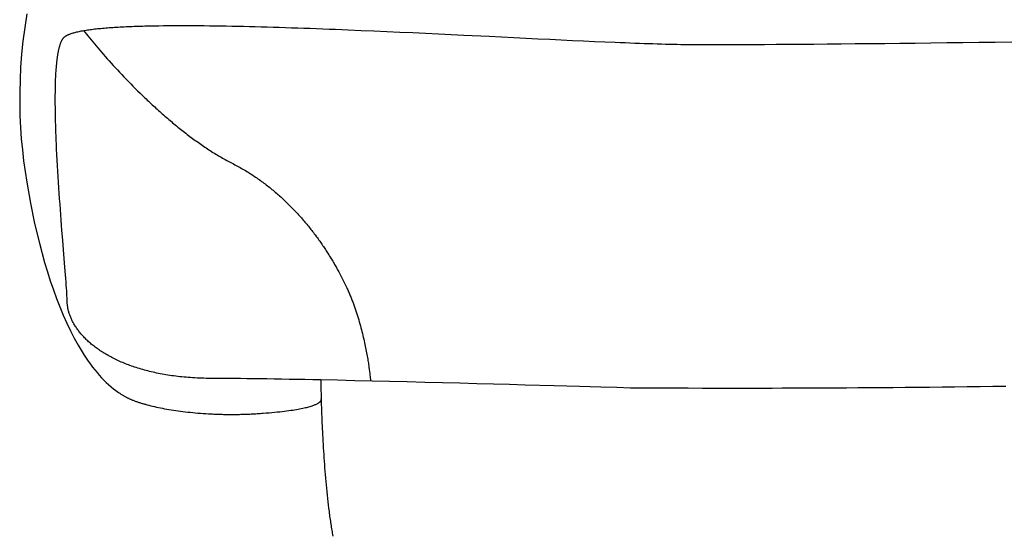
# Model space of a CAD drawing. Extents: x 20 to 4237, y 20 to 3003.
# Drawn here: x 623 to 1054, y 593 to 819 of the extents above; entities that cross this region are included whole.
import ezdxf

# ---------------------------------------------------------------- set-up
doc = ezdxf.new("R2010")
doc.units = 0
doc.layers.get('0').update_dxf_attribs({"color": 3, "linetype": 'CONTINUOUS'})
doc.layers.add('CSLAYER4', color=3, linetype='CONTINUOUS')

# ---------------------------------------------------------------- blocks, each defined once
blk = doc.blocks.new('BLKF015')
at = {"layer": 'CSLAYER4', "color": 3, "linetype": 'CONTINUOUS'}
for p, q in [((626.179368, 821.380455), (625.254653, 815.317515)), ((625.254653, 815.317515), (624.503231, 809.404805)), ((649.000863, 813.622306), (649.489725, 813.724435)), ((649.489725, 813.724435), (649.993231, 813.824248)), ((649.993231, 813.824248), (650.511263, 813.921761)), ((650.511263, 813.921761), (651.043704, 814.016989)), ((650.941352, 814.071971), (651.571615, 813.278008)), ((651.043704, 814.016989), (651.590438, 814.109948)), ((651.590438, 814.109948), (652.151347, 814.200655)), ((652.151347, 814.200655), (652.726314, 814.289126)), ((652.726314, 814.289126), (653.315223, 814.375375)), ((653.315223, 814.375375), (653.917956, 814.45942)), ((653.917956, 814.45942), (654.534397, 814.541275)), ((654.534397, 814.541275), (655.164428, 814.620958)), ((655.164428, 814.620958), (655.807933, 814.698483)), ((655.807933, 814.698483), (656.464794, 814.773868)), ((656.464794, 814.773868), (657.134895, 814.847126)), ((657.134895, 814.847126), (657.818119, 814.918276)), ((657.818119, 814.918276), (658.514348, 814.987332)), ((658.514348, 814.987332), (659.223466, 815.054311)), ((659.223466, 815.054311), (659.945356, 815.119228)), ((659.945356, 815.119228), (660.679901, 815.182099)), ((660.679901, 815.182099), (661.426983, 815.242941)), ((661.426983, 815.242941), (662.186486, 815.301768)), ((662.186486, 815.301768), (662.958294, 815.358598)), ((662.958294, 815.358598), (663.742288, 815.413446)), ((663.742288, 815.413446), (664.538352, 815.466327)), ((664.538352, 815.466327), (665.346369, 815.517259)), ((665.346369, 815.517259), (666.166223, 815.566256)), ((666.166223, 815.566256), (666.997795, 815.613335)), ((666.997795, 815.613335), (667.84097, 815.658511)), ((667.84097, 815.658511), (668.695629, 815.701801)), ((668.695629, 815.701801), (669.561657, 815.74322)), ((669.561657, 815.74322), (670.438937, 815.782785)), ((670.438937, 815.782785), (671.32735, 815.82051)), ((671.32735, 815.82051), (672.226781, 815.856413)), ((672.226781, 815.856413), (673.137112, 815.890509)), ((673.137112, 815.890509), (674.058226, 815.922814)), ((674.058226, 815.922814), (674.990007, 815.953344)), ((674.990007, 815.953344), (675.932338, 815.982115)), ((675.932338, 815.982115), (676.8851, 816.009143)), ((676.8851, 816.009143), (677.848179, 816.034443)), ((677.848179, 816.034443), (679.804814, 816.079925)), ((679.804814, 816.079925), (681.801309, 816.118689)), ((681.801309, 816.118689), (683.836725, 816.150862)), ((683.836725, 816.150862), (685.91013, 816.176571)), ((685.91013, 816.176571), (688.020585, 816.195945)), ((688.020585, 816.195945), (690.167156, 816.209109)), ((690.167156, 816.209109), (692.348908, 816.216191)), ((692.348908, 816.216191), (694.564903, 816.21732)), ((694.564903, 816.21732), (696.814207, 816.212622)), ((696.814207, 816.212622), (699.095884, 816.202224)), ((699.095884, 816.202224), (701.408998, 816.186254)), ((701.408998, 816.186254), (703.752614, 816.164839)), ((703.752614, 816.164839), (706.125795, 816.138107)), ((706.125795, 816.138107), (708.527607, 816.106184)), ((708.527607, 816.106184), (710.957112, 816.069199)), ((710.957112, 816.069199), (713.413377, 816.027279)), ((713.413377, 816.027279), (715.895464, 815.98055)), ((715.895464, 815.98055), (718.402438, 815.929141)), ((718.402438, 815.929141), (720.933364, 815.873178)), ((720.933364, 815.873178), (723.487306, 815.812789)), ((723.487306, 815.812789), (726.063328, 815.748102)), ((726.063328, 815.748102), (728.660494, 815.679243)), ((728.660494, 815.679243), (731.277869, 815.60634)), ((731.277869, 815.60634), (733.914516, 815.529521)), ((733.914516, 815.529521), (736.569501, 815.448913)), ((736.569501, 815.448913), (739.241887, 815.364642)), ((739.241887, 815.364642), (741.930739, 815.276837)), ((741.930739, 815.276837), (744.635122, 815.185624)), ((744.635122, 815.185624), (747.354098, 815.091132)), ((747.354098, 815.091132), (750.086734, 814.993487)), ((750.086734, 814.993487), (752.832092, 814.892817)), ((752.832092, 814.892817), (755.589237, 814.78925)), ((755.589237, 814.78925), (758.357234, 814.682911)), ((758.357234, 814.682911), (761.135147, 814.57393)), ((761.135147, 814.57393), (763.92204, 814.462433)), ((763.92204, 814.462433), (766.716977, 814.348547)), ((766.716977, 814.348547), (772.327242, 814.114119)), ((772.327242, 814.114119), (777.958456, 813.871666)), ((777.958456, 813.871666), (783.603134, 813.622206)), ((624.503231, 809.404805), (623.917193, 803.635425)), ((641.269005, 809.232782), (641.356505, 809.421219)), ((641.356505, 809.421219), (641.445664, 809.602713)), ((641.445664, 809.602713), (641.536493, 809.777207)), ((641.536493, 809.777207), (641.629001, 809.944645)), ((641.629001, 809.944645), (641.723199, 810.104969)), ((641.723199, 810.104969), (641.819098, 810.258123)), ((641.819098, 810.258123), (641.916707, 810.404048)), ((641.916707, 810.404048), (642.016039, 810.542688)), ((642.016039, 810.542688), (642.117103, 810.673987)), ((642.117103, 810.673987), (642.219909, 810.797886)), ((642.219909, 810.797886), (642.324468, 810.91433)), ((642.324468, 810.91433), (642.399492, 810.991887)), ((642.399492, 810.991887), (642.478805, 811.068779)), ((642.478805, 811.068779), (642.562393, 811.145008)), ((642.562393, 811.145008), (642.650241, 811.220577)), ((642.650241, 811.220577), (642.742335, 811.295487)), ((642.742335, 811.295487), (642.83866, 811.369741)), ((642.83866, 811.369741), (642.939201, 811.44334)), ((642.939201, 811.44334), (643.043944, 811.516286)), ((643.043944, 811.516286), (643.152875, 811.588581)), ((643.152875, 811.588581), (643.265977, 811.660228)), ((643.265977, 811.660228), (643.383238, 811.731228)), ((643.383238, 811.731228), (643.504642, 811.801583)), ((643.504642, 811.801583), (643.630174, 811.871296)), ((643.630174, 811.871296), (643.759821, 811.940368)), ((643.759821, 811.940368), (643.893567, 812.008801)), ((643.893567, 812.008801), (644.031397, 812.076597)), ((644.031397, 812.076597), (644.173298, 812.143758)), ((644.173298, 812.143758), (644.319255, 812.210287)), ((644.319255, 812.210287), (644.469252, 812.276185)), ((644.469252, 812.276185), (644.623276, 812.341453)), ((644.623276, 812.341453), (644.781311, 812.406096)), ((644.781311, 812.406096), (644.943344, 812.470113)), ((644.943344, 812.470113), (645.279342, 812.596281)), ((645.279342, 812.596281), (645.631152, 812.719973)), ((645.631152, 812.719973), (645.998658, 812.841206)), ((645.998658, 812.841206), (646.381744, 812.959995)), ((646.381744, 812.959995), (646.780291, 813.076357)), ((646.780291, 813.076357), (647.194183, 813.190307)), ((647.194183, 813.190307), (647.623303, 813.30186)), ((647.623303, 813.30186), (648.067535, 813.411034)), ((648.067535, 813.411034), (648.52676, 813.517844)), ((648.52676, 813.517844), (649.000863, 813.622306)), ((651.571615, 813.278008), (652.220641, 812.467638)), ((652.220641, 812.467638), (652.888115, 811.641478)), ((652.888115, 811.641478), (653.573722, 810.800147)), ((653.573722, 810.800147), (654.277146, 809.944263)), ((654.277146, 809.944263), (654.998072, 809.074444)), ((783.603134, 813.622206), (789.253789, 813.366758)), ((789.253789, 813.366758), (794.902936, 813.106341)), ((794.902936, 813.106341), (800.543089, 812.841973)), ((800.543089, 812.841973), (806.166763, 812.574674)), ((806.166763, 812.574674), (811.766473, 812.305461)), ((811.766473, 812.305461), (817.334731, 812.035355)), ((817.334731, 812.035355), (828.346952, 811.496534)), ((828.346952, 811.496534), (839.143543, 810.966362)), ((839.143543, 810.966362), (849.664617, 810.45299)), ((849.664617, 810.45299), (854.803121, 810.20515)), ((854.803121, 810.20515), (859.850289, 809.964566)), ((859.850289, 809.964566), (864.798635, 809.732257)), ((864.798635, 809.732257), (869.640673, 809.509242)), ((869.640673, 809.509242), (874.368918, 809.29654)), ((640.025143, 805.022426), (640.086047, 805.320157)), ((640.086047, 805.320157), (640.148431, 805.611916)), ((640.148431, 805.611916), (640.212307, 805.897645)), ((640.212307, 805.897645), (640.277684, 806.177287)), ((640.277684, 806.177287), (640.344573, 806.450786)), ((640.344573, 806.450786), (640.412985, 806.718083)), ((640.412985, 806.718083), (640.48293, 806.979123)), ((640.48293, 806.979123), (640.554419, 807.233848)), ((640.554419, 807.233848), (640.627462, 807.4822)), ((640.627462, 807.4822), (640.702069, 807.724124)), ((640.702069, 807.724124), (640.778251, 807.959561)), ((640.778251, 807.959561), (640.856019, 808.188456)), ((640.856019, 808.188456), (640.935382, 808.41075)), ((640.935382, 808.41075), (641.016352, 808.626386)), ((641.016352, 808.626386), (641.098939, 808.835309)), ((641.098939, 808.835309), (641.183153, 809.037459)), ((641.183153, 809.037459), (641.269005, 809.232782)), ((654.998072, 809.074444), (655.736185, 808.191309)), ((655.736185, 808.191309), (656.491169, 807.295475)), ((656.491169, 807.295475), (657.26271, 806.387561)), ((657.26271, 806.387561), (658.050492, 805.468186)), ((658.050492, 805.468186), (658.854199, 804.537967)), ((874.368918, 809.29654), (878.975884, 809.095168)), ((878.975884, 809.095168), (883.454085, 808.906147)), ((883.454085, 808.906147), (885.64256, 808.816586)), ((885.64256, 808.816586), (887.796036, 808.730495)), ((887.796036, 808.730495), (889.913579, 808.648)), ((889.913579, 808.648), (891.994252, 808.56923)), ((891.994252, 808.56923), (894.037119, 808.494311)), ((894.037119, 808.494311), (896.041245, 808.423371)), ((896.041245, 808.423371), (898.005694, 808.356538)), ((898.005694, 808.356538), (899.929531, 808.293938)), ((899.929531, 808.293938), (901.811819, 808.235699)), ((901.811819, 808.235699), (903.651624, 808.181948)), ((903.651624, 808.181948), (905.448009, 808.132814)), ((905.448009, 808.132814), (907.200038, 808.088422)), ((907.200038, 808.088422), (908.906776, 808.0489)), ((908.906776, 808.0489), (910.567288, 808.014377)), ((910.567288, 808.014377), (912.180637, 807.984978)), ((912.180637, 807.984978), (913.745888, 807.960832)), ((913.745888, 807.960832), (915.262104, 807.942065)), ((915.262104, 807.942065), (916.728351, 807.928806)), ((916.728351, 807.928806), (918.207362, 807.919182)), ((918.207362, 807.919182), (919.761607, 807.911225)), ((919.761607, 807.911225), (923.090489, 807.900226)), ((923.090489, 807.900226), (926.704374, 807.895649)), ((926.704374, 807.895649), (930.592639, 807.897333)), ((930.592639, 807.897333), (934.744661, 807.905117)), ((934.744661, 807.905117), (939.149816, 807.918839)), ((939.149816, 807.918839), (943.79748, 807.93834)), ((943.79748, 807.93834), (948.677031, 807.963457)), ((948.677031, 807.963457), (953.777845, 807.99403)), ((953.777845, 807.99403), (959.089298, 808.029898)), ((959.089298, 808.029898), (964.600767, 808.0709)), ((964.600767, 808.0709), (970.301628, 808.116875)), ((970.301628, 808.116875), (976.181259, 808.167662)), ((976.181259, 808.167662), (982.229036, 808.2231)), ((982.229036, 808.2231), (988.434334, 808.283027)), ((988.434334, 808.283027), (994.786532, 808.347284)), ((994.786532, 808.347284), (1001.275005, 808.415708)), ((1001.275005, 808.415708), (1007.88913, 808.488139)), ((1007.88913, 808.488139), (1014.618284, 808.564417)), ((1014.618284, 808.564417), (1021.451843, 808.644379)), ((1021.451843, 808.644379), (1028.379183, 808.727865)), ((1028.379183, 808.727865), (1035.389682, 808.814714)), ((1035.389682, 808.814714), (1042.472716, 808.904765)), ((1042.472716, 808.904765), (1049.617662, 808.997857)), ((1049.617662, 808.997857), (1056.813895, 809.093829)), ((623.917193, 803.635425), (623.488617, 798.00245)), ((639.322105, 800.259011), (639.405985, 801.004552)), ((639.405985, 801.004552), (639.495244, 801.729169)), ((639.495244, 801.729169), (639.541916, 802.083489)), ((639.541916, 802.083489), (639.589964, 802.432407)), ((639.589964, 802.432407), (639.639399, 802.775865)), ((639.639399, 802.775865), (639.690231, 803.113807)), ((639.690231, 803.113807), (639.74247, 803.446176)), ((639.74247, 803.446176), (639.796127, 803.772915)), ((639.796127, 803.772915), (639.851212, 804.093967)), ((639.851212, 804.093967), (639.907736, 804.409273)), ((639.907736, 804.409273), (639.96571, 804.718779)), ((639.96571, 804.718779), (640.025143, 805.022426)), ((658.854199, 804.537967), (659.673518, 803.597522)), ((659.673518, 803.597522), (660.508131, 802.64747)), ((660.508131, 802.64747), (661.357725, 801.688429)), ((661.357725, 801.688429), (662.221984, 800.721017)), ((623.488617, 798.00245), (623.209572, 792.498991)), ((638.980448, 796.233427), (639.038693, 797.07674)), ((639.038693, 797.07674), (639.101898, 797.901411)), ((639.101898, 797.901411), (639.170145, 798.706984)), ((639.170145, 798.706984), (639.24352, 799.493003)), ((639.24352, 799.493003), (639.322105, 800.259011)), ((662.221984, 800.721017), (663.100593, 799.745853)), ((663.100593, 799.745853), (663.993236, 798.763555)), ((663.993236, 798.763555), (664.899598, 797.77474)), ((664.899598, 797.77474), (665.819364, 796.780027)), ((665.819364, 796.780027), (666.752219, 795.780035)), ((623.209572, 792.498991), (623.072137, 787.11811)), ((638.760683, 791.75322), (638.795387, 792.682893)), ((638.795387, 792.682893), (638.834632, 793.596206)), ((638.834632, 793.596206), (638.878502, 794.492704)), ((638.878502, 794.492704), (638.927079, 795.37193)), ((638.927079, 795.37193), (638.980448, 796.233427)), ((666.752219, 795.780035), (667.697847, 794.775381)), ((667.697847, 794.775381), (668.655934, 793.766684)), ((668.655934, 793.766684), (669.626164, 792.754561)), ((669.626164, 792.754561), (670.608222, 791.739632)), ((638.652337, 786.875446), (638.665596, 787.880067)), ((638.665596, 787.880067), (638.682975, 788.870612)), ((638.682975, 788.870612), (638.704561, 789.846623)), ((638.704561, 789.846623), (638.730435, 790.807645)), ((638.730435, 790.807645), (638.760683, 791.75322)), ((670.608222, 791.739632), (671.601792, 790.722515)), ((671.601792, 790.722515), (672.606559, 789.703827)), ((672.606559, 789.703827), (673.622209, 788.684186)), ((673.622209, 788.684186), (674.648425, 787.664212)), ((623.072137, 787.11811), (623.068402, 781.852909)), ((638.636455, 783.781685), (638.637851, 784.825798)), ((638.638845, 782.72532), (638.636455, 783.781685)), ((638.637851, 784.825798), (638.643117, 785.857204)), ((638.643117, 785.857204), (638.652337, 786.875446)), ((674.648425, 787.664212), (675.684894, 786.644522)), ((675.684894, 786.644522), (676.731298, 785.625735)), ((676.731298, 785.625735), (677.787324, 784.608468)), ((677.787324, 784.608468), (678.318846, 784.100598)), ((678.318846, 784.100598), (678.852655, 783.59334)), ((678.852655, 783.59334), (679.388712, 783.086771)), ((623.068402, 781.852909), (623.190434, 776.696482)), ((638.644939, 781.657161), (638.638845, 782.72532)), ((638.654651, 780.577664), (638.644939, 781.657161)), ((638.667898, 779.487285), (638.654651, 780.577664)), ((638.684597, 778.38648), (638.667898, 779.487285)), ((679.388712, 783.086771), (679.926977, 782.580969)), ((679.926977, 782.580969), (680.467412, 782.076011)), ((680.467412, 782.076011), (681.009975, 781.571974)), ((681.009975, 781.571974), (681.554629, 781.068935)), ((681.554629, 781.068935), (682.101333, 780.566972)), ((682.101333, 780.566972), (682.650049, 780.066161)), ((682.650049, 780.066161), (683.200736, 779.566581)), ((683.200736, 779.566581), (683.753356, 779.068309)), ((623.190434, 776.696482), (623.430313, 771.6419)), ((638.704664, 777.275707), (638.684597, 778.38648)), ((638.728014, 776.155422), (638.704664, 777.275707)), ((638.754565, 775.02608), (638.728014, 776.155422)), ((638.784232, 773.888139), (638.754565, 775.02608)), ((683.753356, 779.068309), (684.307869, 778.571421)), ((684.307869, 778.571421), (684.864235, 778.075996)), ((684.864235, 778.075996), (685.422416, 777.582109)), ((685.422416, 777.582109), (685.982371, 777.089839)), ((685.982371, 777.089839), (686.544062, 776.599264)), ((686.544062, 776.599264), (687.107449, 776.110459)), ((687.107449, 776.110459), (687.672493, 775.623503)), ((687.672493, 775.623503), (688.239153, 775.138472)), ((688.239153, 775.138472), (688.807392, 774.655444)), ((623.430313, 771.6419), (623.780108, 766.682266)), ((638.816931, 772.742055), (638.784232, 773.888139)), ((638.852579, 771.588285), (638.816931, 772.742055)), ((638.891092, 770.427284), (638.852579, 771.588285)), ((688.807392, 774.655444), (689.377169, 774.174497)), ((689.377169, 774.174497), (689.948445, 773.695707)), ((689.948445, 773.695707), (690.52118, 773.219152)), ((690.52118, 773.219152), (691.095336, 772.74491)), ((691.095336, 772.74491), (691.670872, 772.273056)), ((691.670872, 772.273056), (692.24775, 771.803669)), ((692.24775, 771.803669), (692.82593, 771.336826)), ((692.82593, 771.336826), (693.405372, 770.872605)), ((693.405372, 770.872605), (693.986037, 770.411082)), ((623.780108, 766.682266), (624.231918, 761.810671)), ((638.932387, 769.25951), (638.891092, 770.427284)), ((638.976378, 768.085418), (638.932387, 769.25951)), ((639.022983, 766.905466), (638.976378, 768.085418)), ((639.072119, 765.720109), (639.022983, 766.905466)), ((693.986037, 770.411082), (694.567887, 769.952334)), ((694.567887, 769.952334), (695.15088, 769.49644)), ((695.15088, 769.49644), (695.734979, 769.043476)), ((695.734979, 769.043476), (696.320143, 768.593519)), ((696.320143, 768.593519), (696.906333, 768.146648)), ((696.906333, 768.146648), (697.49351, 767.702938)), ((697.49351, 767.702938), (698.081634, 767.262468)), ((698.081634, 767.262468), (698.670666, 766.825315)), ((698.670666, 766.825315), (699.260567, 766.391555)), ((699.260567, 766.391555), (699.851296, 765.961267)), ((639.1237, 764.529805), (639.072119, 765.720109)), ((639.177643, 763.335009), (639.1237, 764.529805)), ((639.233865, 762.136178), (639.177643, 763.335009)), ((639.35281, 759.728237), (639.233865, 762.136178)), ((699.851296, 765.961267), (700.442816, 765.534528)), ((700.442816, 765.534528), (701.035086, 765.111414)), ((701.035086, 765.111414), (701.628066, 764.692003)), ((701.628066, 764.692003), (702.221718, 764.276373)), ((702.221718, 764.276373), (702.816003, 763.8646)), ((702.816003, 763.8646), (703.41088, 763.456762)), ((703.41088, 763.456762), (704.00631, 763.052937)), ((704.00631, 763.052937), (704.602254, 762.6532)), ((704.602254, 762.6532), (705.198672, 762.257631)), ((705.198672, 762.257631), (705.795526, 761.866306)), ((624.231918, 761.810671), (624.777811, 757.020188)), ((639.479863, 757.309633), (639.35281, 759.728237)), ((705.795526, 761.866306), (706.392775, 761.479302)), ((706.392775, 761.479302), (706.990381, 761.096696)), ((706.990381, 761.096696), (707.588303, 760.718567)), ((707.588303, 760.718567), (708.186503, 760.34499)), ((708.186503, 760.34499), (708.784941, 759.976044)), ((708.784941, 759.976044), (709.383577, 759.611806)), ((709.383577, 759.611806), (709.982373, 759.252352)), ((709.982373, 759.252352), (710.581289, 758.897761)), ((710.581289, 758.897761), (711.180285, 758.54811)), ((711.180285, 758.54811), (711.779322, 758.203475)), ((711.779322, 758.203475), (712.37836, 757.863934)), ((712.37836, 757.863934), (712.977361, 757.529564)), ((624.777811, 757.020188), (625.409857, 752.30391)), ((639.614354, 754.884019), (639.479863, 757.309633)), ((639.755614, 752.455045), (639.614354, 754.884019)), ((712.977361, 757.529564), (713.576285, 757.200444)), ((713.576285, 757.200444), (714.175092, 756.876649)), ((714.175092, 756.876649), (714.773743, 756.558257)), ((714.773743, 756.558257), (715.372198, 756.245346)), ((715.372198, 756.245346), (715.970419, 755.937992)), ((715.970419, 755.937992), (716.566786, 755.631568)), ((716.566786, 755.631568), (717.159708, 755.321423)), ((717.159708, 755.321423), (717.749192, 755.007601)), ((717.749192, 755.007601), (718.335243, 754.690144)), ((718.335243, 754.690144), (718.917865, 754.369098)), ((718.917865, 754.369098), (719.497064, 754.044506)), ((719.497064, 754.044506), (720.072846, 753.716412)), ((720.072846, 753.716412), (720.645215, 753.384858)), ((625.409857, 752.30391), (626.120145, 747.654928)), ((639.902971, 750.026364), (639.755614, 752.455045)), ((640.055756, 747.601627), (639.902971, 750.026364)), ((720.645215, 753.384858), (721.214177, 753.04989)), ((721.214177, 753.04989), (721.779737, 752.711551)), ((721.779737, 752.711551), (722.3419, 752.369884)), ((722.3419, 752.369884), (722.900672, 752.024934)), ((722.900672, 752.024934), (723.456058, 751.676743)), ((723.456058, 751.676743), (724.008062, 751.325357)), ((724.008062, 751.325357), (724.556691, 750.970818)), ((724.556691, 750.970818), (725.101949, 750.61317)), ((725.101949, 750.61317), (725.643843, 750.252457)), ((725.643843, 750.252457), (726.182376, 749.888723)), ((726.182376, 749.888723), (726.717554, 749.522012)), ((726.717554, 749.522012), (727.249383, 749.152367)), ((727.249383, 749.152367), (727.777868, 748.779832)), ((626.120145, 747.654928), (627.743742, 738.531205)), ((640.213299, 745.184485), (640.055756, 747.601627)), ((640.374929, 742.77859), (640.213299, 745.184485)), ((727.777868, 748.779832), (728.303013, 748.40445)), ((728.303013, 748.40445), (728.824825, 748.026266)), ((728.824825, 748.026266), (729.343309, 747.645324)), ((729.343309, 747.645324), (729.858469, 747.261666)), ((729.858469, 747.261666), (730.370311, 746.875337)), ((730.370311, 746.875337), (730.87884, 746.48638)), ((730.87884, 746.48638), (731.384062, 746.09484)), ((731.384062, 746.09484), (731.885982, 745.700759)), ((731.885982, 745.700759), (732.384604, 745.304183)), ((732.384604, 745.304183), (732.879935, 744.905153)), ((732.879935, 744.905153), (733.371979, 744.503715)), ((640.539976, 740.387594), (640.374929, 742.77859)), ((733.371979, 744.503715), (733.860742, 744.099912)), ((733.860742, 744.099912), (734.346229, 743.693788)), ((734.346229, 743.693788), (734.828445, 743.285385)), ((734.828445, 743.285385), (735.307395, 742.874749)), ((735.307395, 742.874749), (735.783086, 742.461923)), ((735.783086, 742.461923), (736.255521, 742.046951)), ((736.255521, 742.046951), (736.724706, 741.629876)), ((736.724706, 741.629876), (737.190647, 741.210742)), ((737.190647, 741.210742), (737.653349, 740.789593)), ((737.653349, 740.789593), (738.112816, 740.366472)), ((627.743742, 738.531205), (629.59563, 729.610808)), ((640.70777, 738.015148), (640.539976, 740.387594)), ((640.87764, 735.664904), (640.70777, 738.015148)), ((738.112816, 740.366472), (738.569055, 739.941424)), ((738.569055, 739.941424), (739.02207, 739.514492)), ((739.02207, 739.514492), (739.471866, 739.08572)), ((739.471866, 739.08572), (739.91845, 738.655151)), ((739.91845, 738.655151), (740.361826, 738.22283)), ((740.361826, 738.22283), (740.801999, 737.788799)), ((740.801999, 737.788799), (741.238975, 737.353104)), ((741.238975, 737.353104), (741.672759, 736.915787)), ((741.672759, 736.915787), (742.103355, 736.476892)), ((742.103355, 736.476892), (742.530771, 736.036464)), ((641.048916, 733.340514), (640.87764, 735.664904)), ((641.220929, 731.045629), (641.048916, 733.340514)), ((742.530771, 736.036464), (742.95501, 735.594545)), ((742.95501, 735.594545), (743.376078, 735.151179)), ((743.376078, 735.151179), (743.79398, 734.706411)), ((743.79398, 734.706411), (744.208721, 734.260284)), ((744.208721, 734.260284), (744.620307, 733.812842)), ((744.620307, 733.812842), (745.028743, 733.364128)), ((745.028743, 733.364128), (745.434034, 732.914187)), ((745.434034, 732.914187), (745.836185, 732.463061)), ((745.836185, 732.463061), (746.235202, 732.010795)), ((746.235202, 732.010795), (746.63109, 731.557433)), ((629.59563, 729.610808), (631.664454, 720.923848)), ((641.393007, 728.783901), (641.220929, 731.045629)), ((641.564481, 726.558981), (641.393007, 728.783901)), ((746.63109, 731.557433), (747.023854, 731.103018)), ((747.023854, 731.103018), (747.4135, 730.647593)), ((747.4135, 730.647593), (747.800032, 730.191204)), ((747.800032, 730.191204), (748.183455, 729.733893)), ((748.183455, 729.733893), (748.563776, 729.275704)), ((748.563776, 729.275704), (748.941, 728.816681)), ((748.941, 728.816681), (749.315131, 728.356867)), ((749.315131, 728.356867), (749.686174, 727.896307)), ((749.686174, 727.896307), (750.054136, 727.435045)), ((641.902935, 722.234172), (641.564481, 726.558981)), ((750.054136, 727.435045), (750.419021, 726.973123)), ((750.419021, 726.973123), (750.780835, 726.510585)), ((750.780835, 726.510585), (751.139582, 726.047476)), ((751.139582, 726.047476), (751.495269, 725.58384)), ((751.495269, 725.58384), (751.8479, 725.119719)), ((751.8479, 725.119719), (752.197481, 724.655157)), ((752.197481, 724.655157), (752.544016, 724.1902)), ((752.544016, 724.1902), (752.887511, 723.724889)), ((752.887511, 723.724889), (753.227972, 723.259269)), ((753.227972, 723.259269), (753.565403, 722.793383)), ((631.664454, 720.923848), (633.949264, 712.517529)), ((642.230928, 718.100416), (641.902935, 722.234172)), ((753.565403, 722.793383), (753.89981, 722.327276)), ((753.89981, 722.327276), (754.231198, 721.860991)), ((754.231198, 721.860991), (754.559573, 721.394572)), ((754.559573, 721.394572), (754.884939, 720.928062)), ((754.884939, 720.928062), (755.207302, 720.461506)), ((755.207302, 720.461506), (755.526666, 719.994946)), ((755.526666, 719.994946), (755.843038, 719.528428)), ((755.843038, 719.528428), (756.156423, 719.061994)), ((756.156423, 719.061994), (756.466825, 718.595688)), ((642.834084, 710.522913), (642.230928, 718.100416)), ((756.466825, 718.595688), (756.774251, 718.129554)), ((756.774251, 718.129554), (757.078704, 717.663636)), ((757.078704, 717.663636), (757.380192, 717.197978)), ((757.380192, 717.197978), (757.678717, 716.732623)), ((757.678717, 716.732623), (757.974287, 716.267614)), ((757.974287, 716.267614), (758.266907, 715.802997)), ((758.266907, 715.802997), (758.55658, 715.338814)), ((758.55658, 715.338814), (758.843314, 714.875109)), ((758.843314, 714.875109), (759.127112, 714.411926)), ((633.949264, 712.517529), (635.172362, 708.434355)), ((643.098524, 707.137592), (642.834084, 710.522913)), ((759.127112, 714.411926), (759.407981, 713.949309)), ((759.407981, 713.949309), (759.685925, 713.487301)), ((759.685925, 713.487301), (759.96095, 713.025946)), ((759.96095, 713.025946), (760.233061, 712.565289)), ((760.233061, 712.565289), (760.502263, 712.105372)), ((760.502263, 712.105372), (760.768562, 711.646239)), ((760.768562, 711.646239), (761.031962, 711.187935)), ((761.031962, 711.187935), (761.29247, 710.730502)), ((761.29247, 710.730502), (761.550089, 710.273985)), ((635.172362, 708.434355), (636.4491, 704.439044)), ((643.219113, 705.558569), (643.098524, 707.137592)), ((761.550089, 710.273985), (761.804826, 709.818428)), ((761.804826, 709.818428), (762.056686, 709.363873)), ((762.056686, 709.363873), (762.551794, 708.457949)), ((762.551794, 708.457949), (763.035457, 707.556562)), ((763.035457, 707.556562), (763.507715, 706.660062)), ((763.507715, 706.660062), (763.968611, 705.7688)), ((636.4491, 704.439044), (637.779358, 700.53749)), ((643.331055, 704.060175), (643.219113, 705.558569)), ((643.43368, 702.646059), (643.331055, 704.060175)), ((643.526317, 701.319874), (643.43368, 702.646059)), ((763.968611, 705.7688), (764.418187, 704.883125)), ((764.418187, 704.883125), (764.856484, 704.003387)), ((764.856484, 704.003387), (765.283545, 703.129936)), ((765.283545, 703.129936), (765.699412, 702.263123)), ((765.699412, 702.263123), (766.104126, 701.403296)), ((637.779358, 700.53749), (639.163015, 696.735596)), ((643.608295, 700.085271), (643.526317, 701.319874)), ((643.678946, 698.945903), (643.608295, 700.085271)), ((643.737598, 697.90542), (643.678946, 698.945903)), ((643.783581, 696.967474), (643.737598, 697.90542)), ((766.104126, 701.403296), (766.30248, 700.974499)), ((766.30248, 700.974499), (766.498399, 700.544375)), ((766.498399, 700.544375), (766.691897, 700.112997)), ((766.691897, 700.112997), (766.882988, 699.680441)), ((766.882988, 699.680441), (767.071686, 699.246779)), ((767.071686, 699.246779), (767.258004, 698.812086)), ((767.258004, 698.812086), (767.441957, 698.376437)), ((767.441957, 698.376437), (767.623558, 697.939905)), ((767.623558, 697.939905), (767.802822, 697.502564)), ((767.802822, 697.502564), (767.979762, 697.064489)), ((639.163015, 696.735596), (640.599963, 693.039268)), ((643.801613, 696.538094), (643.783581, 696.967474)), ((643.816226, 696.135717), (643.801613, 696.538094)), ((643.827336, 695.7608), (643.816226, 696.135717)), ((643.834861, 695.4138), (643.827336, 695.7608)), ((643.844073, 695.079964), (643.834861, 695.4138)), ((643.860314, 694.744281), (643.844073, 695.079964)), ((643.883599, 694.406821), (643.860314, 694.744281)), ((643.913945, 694.067656), (643.883599, 694.406821)), ((643.951367, 693.726856), (643.913945, 694.067656)), ((643.995882, 693.384492), (643.951367, 693.726856)), ((644.047505, 693.040633), (643.995882, 693.384492)), ((767.979762, 697.064489), (768.154392, 696.625755)), ((768.154392, 696.625755), (768.326727, 696.186434)), ((768.326727, 696.186434), (768.496779, 695.746601)), ((768.496779, 695.746601), (768.664563, 695.306331)), ((768.664563, 695.306331), (768.830093, 694.865698)), ((768.830093, 694.865698), (768.993383, 694.424775)), ((768.993383, 694.424775), (769.154446, 693.983637)), ((769.154446, 693.983637), (769.313297, 693.542358)), ((769.313297, 693.542358), (769.469949, 693.101013)), ((640.599963, 693.039268), (642.09006, 689.454398)), ((642.09006, 689.454398), (643.633207, 685.986882)), ((644.106254, 692.695351), (644.047505, 693.040633)), ((644.172143, 692.348716), (644.106254, 692.695351)), ((644.245189, 692.000799), (644.172143, 692.348716)), ((644.325408, 691.65167), (644.245189, 692.000799)), ((644.412816, 691.301399), (644.325408, 691.65167)), ((644.50743, 690.950058), (644.412816, 691.301399)), ((644.609264, 690.597717), (644.50743, 690.950058)), ((644.718336, 690.244446), (644.609264, 690.597717)), ((644.834661, 689.890316), (644.718336, 690.244446)), ((644.958256, 689.535397), (644.834661, 689.890316)), ((645.089136, 689.179761), (644.958256, 689.535397)), ((645.227318, 688.823477), (645.089136, 689.179761)), ((645.372817, 688.466616), (645.227318, 688.823477)), ((769.469949, 693.101013), (769.624416, 692.659674)), ((769.624416, 692.659674), (769.926852, 691.777317)), ((769.926852, 691.777317), (770.220716, 690.895878)), ((770.220716, 690.895878), (770.50612, 690.015952)), ((770.50612, 690.015952), (770.783173, 689.138133)), ((770.783173, 689.138133), (771.051988, 688.263012)), ((643.633207, 685.986882), (645.229275, 682.642624)), ((645.52565, 688.109248), (645.372817, 688.466616)), ((645.685833, 687.751445), (645.52565, 688.109248)), ((645.853382, 687.393277), (645.685833, 687.751445)), ((646.028312, 687.034813), (645.853382, 687.393277)), ((646.210641, 686.676126), (646.028312, 687.034813)), ((646.400384, 686.317285), (646.210641, 686.676126)), ((646.597556, 685.958361), (646.400384, 686.317285)), ((646.802175, 685.599424), (646.597556, 685.958361)), ((647.014257, 685.240545), (646.802175, 685.599424)), ((647.233816, 684.881795), (647.014257, 685.240545)), ((647.46087, 684.523243), (647.233816, 684.881795)), ((647.695435, 684.164962), (647.46087, 684.523243)), ((771.051988, 688.263012), (771.312676, 687.391184)), ((771.312676, 687.391184), (771.565348, 686.523242)), ((771.565348, 686.523242), (771.810115, 685.659778)), ((771.810115, 685.659778), (772.047089, 684.801388)), ((772.047089, 684.801388), (772.27638, 683.948662)), ((645.229275, 682.642624), (646.878143, 679.427527)), ((647.937526, 683.80702), (647.695435, 684.164962)), ((648.18716, 683.449489), (647.937526, 683.80702)), ((648.444352, 683.09244), (648.18716, 683.449489)), ((648.70912, 682.735942), (648.444352, 683.09244)), ((648.981478, 682.380066), (648.70912, 682.735942)), ((649.261443, 682.024884), (648.981478, 682.380066)), ((649.549031, 681.670464), (649.261443, 682.024884)), ((649.844258, 681.316879), (649.549031, 681.670464)), ((650.14714, 680.964198), (649.844258, 681.316879)), ((650.457694, 680.612493), (650.14714, 680.964198)), ((650.775935, 680.261832), (650.457694, 680.612493)), ((651.101879, 679.912288), (650.775935, 680.261832)), ((772.27638, 683.948662), (772.4981, 683.102196)), ((772.4981, 683.102196), (772.71236, 682.262582)), ((772.71236, 682.262582), (772.919271, 681.430414)), ((772.919271, 681.430414), (773.118944, 680.606284)), ((773.118944, 680.606284), (773.311491, 679.790787)), ((646.878143, 679.427527), (648.579701, 676.347496)), ((648.579701, 676.347496), (650.33383, 673.408415)), ((651.435542, 679.563931), (651.101879, 679.912288)), ((651.776941, 679.216831), (651.435542, 679.563931)), ((652.126092, 678.871058), (651.776941, 679.216831)), ((652.48301, 678.526684), (652.126092, 678.871058)), ((652.847712, 678.183779), (652.48301, 678.526684)), ((653.220214, 677.842413), (652.847712, 678.183779)), ((653.600532, 677.502657), (653.220214, 677.842413)), ((653.988681, 677.164582), (653.600532, 677.502657)), ((654.384679, 676.828257), (653.988681, 677.164582)), ((654.78854, 676.493754), (654.384679, 676.828257)), ((655.200282, 676.161143), (654.78854, 676.493754)), ((655.61992, 675.830495), (655.200282, 676.161143)), ((773.311491, 679.790787), (773.497023, 678.984515)), ((773.497023, 678.984515), (773.675651, 678.188061)), ((773.675651, 678.188061), (773.847486, 677.40202)), ((773.847486, 677.40202), (774.01264, 676.626983)), ((774.01264, 676.626983), (774.171223, 675.863545)), ((650.33383, 673.408415), (651.230567, 671.993581)), ((651.230567, 671.993581), (652.14041, 670.616198)), ((656.04747, 675.50188), (655.61992, 675.830495)), ((656.482949, 675.175369), (656.04747, 675.50188)), ((656.926372, 674.851032), (656.482949, 675.175369)), ((657.377756, 674.52894), (656.926372, 674.851032)), ((657.837116, 674.209163), (657.377756, 674.52894)), ((658.304468, 673.891772), (657.837116, 674.209163)), ((658.77983, 673.576838), (658.304468, 673.891772)), ((659.263216, 673.264431), (658.77983, 673.576838)), ((659.754643, 672.954621), (659.263216, 673.264431)), ((660.254127, 672.647479), (659.754643, 672.954621)), ((660.761684, 672.343076), (660.254127, 672.647479)), ((661.27733, 672.041482), (660.761684, 672.343076)), ((661.801082, 671.742768), (661.27733, 672.041482)), ((662.332954, 671.447004), (661.801082, 671.742768)), ((774.171223, 675.863545), (774.323347, 675.1123)), ((774.323347, 675.1123), (774.469123, 674.373839)), ((774.469123, 674.373839), (774.608662, 673.648756)), ((774.608662, 673.648756), (774.742076, 672.937645)), ((774.742076, 672.937645), (774.869475, 672.2411)), ((774.869475, 672.2411), (774.990971, 671.559712)), ((652.14041, 670.616198), (653.063317, 669.277005)), ((653.063317, 669.277005), (653.99931, 667.97674)), ((653.99931, 667.97674), (654.948349, 666.71614)), ((662.872964, 671.15426), (662.332954, 671.447004)), ((663.421127, 670.864609), (662.872964, 671.15426)), ((663.97746, 670.578119), (663.421127, 670.864609)), ((664.541978, 670.294861), (663.97746, 670.578119)), ((665.114697, 670.014907), (664.541978, 670.294861)), ((665.695635, 669.738326), (665.114697, 670.014907)), ((666.284806, 669.465189), (665.695635, 669.738326)), ((666.882226, 669.195566), (666.284806, 669.465189)), ((667.487913, 668.929529), (666.882226, 669.195566)), ((668.101881, 668.667148), (667.487913, 668.929529)), ((668.724148, 668.408492), (668.101881, 668.667148)), ((669.354729, 668.153634), (668.724148, 668.408492)), ((669.993639, 667.902643), (669.354729, 668.153634)), ((670.640896, 667.655589), (669.993639, 667.902643)), ((671.296516, 667.412544), (670.640896, 667.655589)), ((671.960513, 667.173579), (671.296516, 667.412544)), ((774.990971, 671.559712), (775.106676, 670.894076)), ((775.106676, 670.894076), (775.216699, 670.244785)), ((775.216699, 670.244785), (775.321153, 669.612431)), ((775.321153, 669.612431), (775.420149, 668.99761)), ((775.420149, 668.99761), (775.513798, 668.400912)), ((775.513798, 668.400912), (775.602211, 667.822933)), ((775.602211, 667.822933), (775.685499, 667.264265)), ((654.948349, 666.71614), (655.910422, 665.495943)), ((655.910422, 665.495943), (656.885511, 664.316889)), ((656.885511, 664.316889), (657.873625, 663.179704)), ((657.873625, 663.179704), (658.874715, 662.085136)), ((672.632905, 666.938762), (671.960513, 667.173579)), ((673.313708, 666.708166), (672.632905, 666.938762)), ((674.002937, 666.48186), (673.313708, 666.708166)), ((674.700609, 666.259915), (674.002937, 666.48186)), ((675.406739, 666.042402), (674.700609, 666.259915)), ((676.121344, 665.829392), (675.406739, 666.042402)), ((676.844441, 665.620954), (676.121344, 665.829392)), ((677.576044, 665.417159), (676.844441, 665.620954)), ((678.31617, 665.218078), (677.576044, 665.417159)), ((679.064835, 665.023782), (678.31617, 665.218078)), ((679.822055, 664.83434), (679.064835, 665.023782)), ((680.587847, 664.649824), (679.822055, 664.83434)), ((681.362225, 664.470304), (680.587847, 664.649824)), ((682.145208, 664.295851), (681.362225, 664.470304)), ((682.936809, 664.126534), (682.145208, 664.295851)), ((683.737046, 663.962426), (682.936809, 664.126534)), ((684.545935, 663.803595), (683.737046, 663.962426)), ((685.363491, 663.650114), (684.545935, 663.803595)), ((686.189731, 663.502051), (685.363491, 663.650114)), ((687.024671, 663.359479), (686.189731, 663.502051)), ((687.868327, 663.222466), (687.024671, 663.359479)), ((688.720714, 663.091085), (687.868327, 663.222466)), ((689.58185, 662.965405), (688.720714, 663.091085)), ((775.685499, 667.264265), (775.763773, 666.725502)), ((775.763773, 666.725502), (775.905727, 665.710062)), ((775.905727, 665.710062), (776.02896, 664.781359)), ((776.02896, 664.781359), (776.134364, 663.94414)), ((776.134364, 663.94414), (776.222828, 663.203152)), ((776.222828, 663.203152), (776.295241, 662.56314)), ((658.874715, 662.085136), (659.888789, 661.033924)), ((659.888789, 661.033924), (660.915829, 660.026796)), ((660.915829, 660.026796), (661.955815, 659.0645)), ((661.955815, 659.0645), (663.008736, 658.147764)), ((690.451749, 662.845497), (689.58185, 662.965405)), ((691.330429, 662.731432), (690.451749, 662.845497)), ((692.217905, 662.62328), (691.330429, 662.731432)), ((693.114194, 662.521111), (692.217905, 662.62328)), ((694.01931, 662.424997), (693.114194, 662.521111)), ((694.933271, 662.335007), (694.01931, 662.424997)), ((695.856093, 662.251213), (694.933271, 662.335007)), ((696.787791, 662.173684), (695.856093, 662.251213)), ((697.728382, 662.102492), (696.787791, 662.173684)), ((698.677881, 662.037707), (697.728382, 662.102492)), ((699.636306, 661.979399), (698.677881, 662.037707)), ((700.603671, 661.927639), (699.636306, 661.979399)), ((701.579993, 661.882498), (700.603671, 661.927639)), ((702.565288, 661.844045), (701.579993, 661.882498)), ((703.559572, 661.812353), (702.565288, 661.844045)), ((704.562862, 661.78749), (703.559572, 661.812353)), ((705.575172, 661.769528), (704.562862, 661.78749)), ((706.59652, 661.758538), (705.575172, 661.769528)), ((707.626921, 661.754589), (706.59652, 661.758538)), ((709.76492, 661.750764), (707.626921, 661.754589)), ((712.035634, 661.741032), (709.76492, 661.750764)), ((714.433739, 661.725586), (712.035634, 661.741032)), ((716.953909, 661.704615), (714.433739, 661.725586)), ((719.590822, 661.678311), (716.953909, 661.704615)), ((722.339152, 661.646864), (719.590822, 661.678311)), ((725.193575, 661.610467), (722.339152, 661.646864)), ((728.148766, 661.569308), (725.193575, 661.610467)), ((731.199402, 661.52358), (728.148766, 661.569308)), ((734.340158, 661.473474), (731.199402, 661.52358)), ((737.565708, 661.419179), (734.340158, 661.473474)), ((740.87073, 661.360888), (737.565708, 661.419179)), ((744.249899, 661.298791), (740.87073, 661.360888)), ((747.697889, 661.23308), (744.249899, 661.298791)), ((751.209377, 661.163944), (747.697889, 661.23308)), ((754.779039, 661.091575), (751.209377, 661.163944)), ((754.711616, 660.978853), (754.728368, 659.717242)), ((754.728368, 659.717242), (754.752347, 658.263436)), ((762.071584, 660.937901), (754.779039, 661.091575)), ((769.53293, 660.773586), (762.071584, 660.937901)), ((777.12048, 660.600157), (769.53293, 660.773586)), ((776.295241, 662.56314), (776.352494, 662.02885)), ((776.352494, 662.02885), (776.425073, 661.296424)), ((776.425073, 661.296424), (776.447685, 661.043844)), ((784.791641, 660.419142), (777.12048, 660.600157)), ((792.503815, 660.232068), (784.791641, 660.419142)), ((800.214409, 660.040462), (792.503815, 660.232068)), ((807.880827, 659.845852), (800.214409, 660.040462)), ((815.460474, 659.649764), (807.880827, 659.845852)), ((822.910754, 659.453728), (815.460474, 659.649764)), ((830.189072, 659.259269), (822.910754, 659.453728)), ((837.252832, 659.067916), (830.189072, 659.259269)), ((844.059441, 658.881195), (837.252832, 659.067916)), ((856.730818, 658.527762), (844.059441, 658.881195)), ((663.008736, 658.147764), (664.074582, 657.277335)), ((664.074582, 657.277335), (665.153324, 656.453942)), ((665.153324, 656.453942), (665.697529, 656.06012)), ((665.697529, 656.06012), (666.244951, 655.678333)), ((666.244951, 655.678333), (666.795589, 655.308668)), ((666.795589, 655.308668), (667.349454, 654.951225)), ((667.349454, 654.951225), (667.906525, 654.606102)), ((667.906525, 654.606102), (668.466822, 654.273388)), ((754.752347, 658.263436), (754.784337, 656.628831)), ((754.784337, 656.628831), (754.825122, 654.82482)), ((754.825122, 654.82482), (754.875487, 652.862798)), ((867.862443, 658.211189), (856.730818, 658.527762)), ((877.113552, 657.943695), (867.862443, 658.211189)), ((884.143383, 657.737499), (877.113552, 657.943695)), ((890.176162, 657.557879), (884.143383, 657.737499)), ((891.887637, 657.545278), (890.176162, 657.557879)), ((896.842514, 657.514399), (891.887637, 657.545278)), ((900.452065, 657.49535), (896.842514, 657.514399)), ((904.771471, 657.475627), (900.452065, 657.49535)), ((909.767066, 657.456527), (904.771471, 657.475627)), ((915.405186, 657.439348), (909.767066, 657.456527)), ((921.652164, 657.425389), (915.405186, 657.439348)), ((928.474337, 657.415948), (921.652164, 657.425389)), ((935.838038, 657.412323), (928.474337, 657.415948)), ((943.709602, 657.415812), (935.838038, 657.412323)), ((947.825313, 657.42063), (943.709602, 657.415812)), ((952.055365, 657.427714), (947.825313, 657.42063)), ((956.39555, 657.437225), (952.055365, 657.427714)), ((960.84166, 657.449327), (956.39555, 657.437225)), ((965.389487, 657.46418), (960.84166, 657.449327)), ((970.034823, 657.481948), (965.389487, 657.46418)), ((974.77346, 657.502793), (970.034823, 657.481948)), ((979.601189, 657.526877), (974.77346, 657.502793)), ((984.513802, 657.554362), (979.601189, 657.526877)), ((989.507091, 657.585411), (984.513802, 657.554362)), ((994.576848, 657.620186), (989.507091, 657.585411)), ((999.718866, 657.658849), (994.576848, 657.620186)), ((1004.928934, 657.701562), (999.718866, 657.658849)), ((1010.202847, 657.748488), (1004.928934, 657.701562)), ((1015.536394, 657.79979), (1010.202847, 657.748488)), ((1020.925369, 657.855628), (1015.536394, 657.79979)), ((1026.365563, 657.916166), (1020.925369, 657.855628)), ((1031.852768, 657.981566), (1026.365563, 657.916166)), ((1037.382776, 658.05199), (1031.852768, 657.981566)), ((1042.951378, 658.1276), (1037.382776, 658.05199)), ((1048.554366, 658.208559), (1042.951378, 658.1276)), ((1054.187533, 658.295029), (1048.554366, 658.208559)), ((668.466822, 654.273388), (668.650434, 654.156006)), ((668.650434, 654.156006), (668.84039, 654.038687)), ((668.84039, 654.038687), (669.036649, 653.92145)), ((669.036649, 653.92145), (669.239172, 653.804315)), ((669.239172, 653.804315), (669.447916, 653.687302)), ((669.447916, 653.687302), (669.662841, 653.570431)), ((669.662841, 653.570431), (669.883906, 653.453721)), ((669.883906, 653.453721), (670.111071, 653.337193)), ((670.111071, 653.337193), (670.344294, 653.220866)), ((670.344294, 653.220866), (670.583535, 653.104761)), ((670.583535, 653.104761), (670.828752, 652.988897)), ((670.828752, 652.988897), (671.079905, 652.873294)), ((671.079905, 652.873294), (671.336954, 652.757972)), ((671.336954, 652.757972), (671.599856, 652.642951)), ((671.599856, 652.642951), (671.868572, 652.52825)), ((671.868572, 652.52825), (672.143061, 652.413891)), ((672.143061, 652.413891), (672.423281, 652.299892)), ((672.423281, 652.299892), (672.709192, 652.186273)), ((672.709192, 652.186273), (673.000754, 652.073055)), ((673.000754, 652.073055), (673.297924, 651.960258)), ((673.297924, 651.960258), (673.600663, 651.8479)), ((673.600663, 651.8479), (673.908929, 651.736003)), ((673.908929, 651.736003), (674.222681, 651.624585)), ((674.222681, 651.624585), (674.54188, 651.513667)), ((674.54188, 651.513667), (674.866484, 651.403269)), ((674.866484, 651.403269), (675.196451, 651.293411)), ((675.196451, 651.293411), (675.531742, 651.184112)), ((675.531742, 651.184112), (675.872315, 651.075393)), ((675.872315, 651.075393), (676.21813, 650.967273)), ((676.21813, 650.967273), (676.569146, 650.859772)), ((676.569146, 650.859772), (676.925321, 650.752911)), ((676.925321, 650.752911), (677.286616, 650.646708)), ((677.286616, 650.646708), (677.652988, 650.541184)), ((677.652988, 650.541184), (678.024398, 650.436359)), ((678.024398, 650.436359), (678.400805, 650.332253)), ((678.400805, 650.332253), (678.782167, 650.228885)), ((678.782167, 650.228885), (679.559595, 650.024445)), ((751.625831, 650.03371), (751.964174, 650.161888)), ((751.964174, 650.161888), (752.279437, 650.288899)), ((752.279437, 650.288899), (752.572406, 650.414599)), ((752.572406, 650.414599), (752.843867, 650.538849)), ((752.843867, 650.538849), (753.094605, 650.661505)), ((753.094605, 650.661505), (753.325405, 650.782426)), ((753.325405, 650.782426), (753.537053, 650.901472)), ((753.537053, 650.901472), (753.730334, 651.018499)), ((753.730334, 651.018499), (753.906035, 651.133367)), ((753.906035, 651.133367), (754.064939, 651.245934)), ((754.064939, 651.245934), (754.207834, 651.356059)), ((754.207834, 651.356059), (754.335504, 651.463599)), ((754.335504, 651.463599), (754.448735, 651.568413)), ((754.448735, 651.568413), (754.548312, 651.67036)), ((754.548312, 651.67036), (754.635021, 651.769298)), ((754.635021, 651.769298), (754.709648, 651.865085)), ((754.709648, 651.865085), (754.772977, 651.95758)), ((754.772977, 651.95758), (754.825794, 652.046641)), ((754.825794, 652.046641), (754.868886, 652.132127)), ((754.868886, 652.132127), (754.903036, 652.213896)), ((754.901381, 652.853649), (754.874459, 652.901132)), ((754.875487, 652.862798), (754.936217, 650.754158)), ((754.925607, 652.795994), (754.901381, 652.853649)), ((754.903036, 652.213896), (754.929031, 652.291806)), ((754.937662, 652.759183), (754.925607, 652.795994)), ((754.929031, 652.291806), (754.947657, 652.365716)), ((754.936217, 650.754158), (755.008095, 648.510296)), ((754.948632, 652.71724), (754.937662, 652.759183)), ((754.947657, 652.365716), (754.959698, 652.435484)), ((754.95773, 652.670305), (754.948632, 652.71724)), ((754.964171, 652.618521), (754.95773, 652.670305)), ((754.959698, 652.435484), (754.96594, 652.500968)), ((754.967169, 652.562028), (754.964171, 652.618521)), ((754.96594, 652.500968), (754.967169, 652.562028)), ((679.559595, 650.024445), (680.356356, 649.823198)), ((680.356356, 649.823198), (681.172122, 649.625303)), ((681.172122, 649.625303), (682.006567, 649.43092)), ((682.006567, 649.43092), (682.859365, 649.240207)), ((682.859365, 649.240207), (683.730188, 649.053323)), ((683.730188, 649.053323), (684.61871, 648.870428)), ((684.61871, 648.870428), (685.524603, 648.691682)), ((685.524603, 648.691682), (686.447542, 648.517242)), ((686.447542, 648.517242), (687.3872, 648.347269)), ((687.3872, 648.347269), (688.343249, 648.181921)), ((688.343249, 648.181921), (689.315363, 648.021357)), ((689.315363, 648.021357), (690.303216, 647.865737)), ((690.303216, 647.865737), (691.30648, 647.71522)), ((691.30648, 647.71522), (692.324828, 647.569965)), ((692.324828, 647.569965), (693.357935, 647.430131)), ((693.357935, 647.430131), (694.405473, 647.295877)), ((694.405473, 647.295877), (695.467115, 647.167363)), ((695.467115, 647.167363), (696.542535, 647.044747)), ((696.542535, 647.044747), (697.631406, 646.928189)), ((697.631406, 646.928189), (698.733401, 646.817848)), ((698.733401, 646.817848), (699.848194, 646.713882)), ((699.848194, 646.713882), (700.975457, 646.616452)), ((700.975457, 646.616452), (702.114864, 646.525716)), ((702.114864, 646.525716), (703.266089, 646.441834)), ((703.266089, 646.441834), (704.428803, 646.364964)), ((704.428803, 646.364964), (705.602682, 646.295266)), ((705.602682, 646.295266), (706.787397, 646.232899)), ((706.787397, 646.232899), (707.383717, 646.204514)), ((707.383717, 646.204514), (707.982623, 646.178022)), ((707.982623, 646.178022), (708.584075, 646.153442)), ((708.584075, 646.153442), (709.188032, 646.130794)), ((709.188032, 646.130794), (709.794453, 646.110098)), ((709.794453, 646.110098), (710.403298, 646.091375)), ((710.403298, 646.091375), (711.014525, 646.074643)), ((711.014525, 646.074643), (711.628093, 646.059922)), ((711.628093, 646.059922), (712.243963, 646.047234)), ((712.243963, 646.047234), (712.862092, 646.036597)), ((712.862092, 646.036597), (713.482441, 646.028031)), ((713.482441, 646.028031), (714.104967, 646.021557)), ((714.104967, 646.021557), (714.729631, 646.017194)), ((714.729631, 646.017194), (715.356392, 646.014963)), ((715.356392, 646.014963), (715.985208, 646.014882)), ((715.985208, 646.014882), (716.61604, 646.016972)), ((716.61604, 646.016972), (717.248845, 646.021253)), ((717.248845, 646.021253), (717.883584, 646.027744)), ((717.883584, 646.027744), (718.520214, 646.036467)), ((718.520214, 646.036467), (719.158697, 646.047439)), ((719.158697, 646.047439), (719.79899, 646.060682)), ((719.79899, 646.060682), (720.441053, 646.076216)), ((720.441053, 646.076216), (721.084845, 646.094059)), ((721.084845, 646.094059), (721.730325, 646.114233)), ((721.730325, 646.114233), (722.377452, 646.136756)), ((722.377452, 646.136756), (723.026185, 646.16165)), ((723.026185, 646.16165), (723.676485, 646.188933)), ((723.676485, 646.188933), (724.328309, 646.218625)), ((724.328309, 646.218625), (724.981617, 646.250748)), ((724.981617, 646.250748), (725.636368, 646.285319)), ((725.636368, 646.285319), (726.292521, 646.32236)), ((726.292521, 646.32236), (726.950035, 646.36189)), ((726.950035, 646.36189), (727.60887, 646.40393)), ((727.60887, 646.40393), (728.268985, 646.448498)), ((728.268985, 646.448498), (728.930339, 646.495615)), ((728.930339, 646.495615), (729.59289, 646.545301)), ((729.59289, 646.545301), (730.896366, 646.648701)), ((730.896366, 646.648701), (732.154769, 646.754897)), ((732.154769, 646.754897), (733.368884, 646.863748)), ((733.368884, 646.863748), (734.539496, 646.975112)), ((734.539496, 646.975112), (735.667393, 647.088848)), ((735.667393, 647.088848), (736.753358, 647.204815)), ((736.753358, 647.204815), (737.798177, 647.32287)), ((737.798177, 647.32287), (738.802636, 647.442871)), ((738.802636, 647.442871), (739.767521, 647.564679)), ((739.767521, 647.564679), (740.693616, 647.68815)), ((740.693616, 647.68815), (741.581708, 647.813143)), ((741.581708, 647.813143), (742.432581, 647.939517)), ((742.432581, 647.939517), (743.247021, 648.067129)), ((743.247021, 648.067129), (744.025815, 648.19584)), ((744.025815, 648.19584), (744.769746, 648.325506)), ((744.769746, 648.325506), (745.479602, 648.455986)), ((745.479602, 648.455986), (746.156166, 648.587138)), ((746.156166, 648.587138), (746.800225, 648.718822)), ((746.800225, 648.718822), (747.412565, 648.850895)), ((747.412565, 648.850895), (747.993969, 648.983216)), ((747.993969, 648.983216), (748.545226, 649.115643)), ((748.545226, 649.115643), (749.067118, 649.248034)), ((749.067118, 649.248034), (749.560433, 649.380249)), ((749.560433, 649.380249), (750.025956, 649.512144)), ((750.025956, 649.512144), (750.464471, 649.64358)), ((750.464471, 649.64358), (750.876765, 649.774414)), ((750.876765, 649.774414), (751.263623, 649.904504)), ((751.263623, 649.904504), (751.625831, 650.03371)), ((755.008095, 648.510296), (755.048461, 647.341218)), ((755.048461, 647.341218), (755.091907, 646.142606)), ((755.091907, 646.142606), (755.138534, 644.915886)), ((755.138534, 644.915886), (755.188437, 643.662482)), ((755.188437, 643.662482), (755.241716, 642.383817)), ((755.241716, 642.383817), (755.298469, 641.081317)), ((755.298469, 641.081317), (755.358794, 639.756406)), ((755.358794, 639.756406), (755.422788, 638.410508)), ((755.422788, 638.410508), (755.490551, 637.045046)), ((755.490551, 637.045046), (755.562179, 635.661447)), ((755.562179, 635.661447), (755.637771, 634.261133)), ((755.637771, 634.261133), (755.717425, 632.845529)), ((755.717425, 632.845529), (755.801239, 631.416059)), ((755.801239, 631.416059), (755.889311, 629.974148)), ((755.889311, 629.974148), (755.981739, 628.52122)), ((755.981739, 628.52122), (756.078622, 627.058699)), ((756.078622, 627.058699), (756.180056, 625.58801)), ((756.180056, 625.58801), (756.286142, 624.110576)), ((756.286142, 624.110576), (756.396975, 622.627823)), ((756.396975, 622.627823), (756.512655, 621.141174)), ((756.512655, 621.141174), (756.63328, 619.652053)), ((756.63328, 619.652053), (756.758947, 618.161885)), ((756.758947, 618.161885), (756.889755, 616.672095)), ((756.889755, 616.672095), (757.025801, 615.184106)), ((757.025801, 615.184106), (757.167184, 613.699343)), ((757.167184, 613.699343), (757.314002, 612.21923)), ((757.314002, 612.21923), (757.466353, 610.745191)), ((757.466353, 610.745191), (757.624335, 609.278651)), ((757.624335, 609.278651), (757.788046, 607.821034)), ((757.788046, 607.821034), (757.957584, 606.373764)), ((757.957584, 606.373764), (758.133047, 604.938265)), ((758.133047, 604.938265), (758.314533, 603.515962)), ((758.314533, 603.515962), (758.407565, 602.810205)), ((758.407565, 602.810205), (758.50214, 602.10828)), ((758.50214, 602.10828), (758.59827, 601.410366)), ((758.59827, 601.410366), (758.695967, 600.716642)), ((758.695967, 600.716642), (758.795243, 600.027284)), ((758.795243, 600.027284), (758.896111, 599.342472)), ((758.896111, 599.342472), (758.998582, 598.662383)), ((758.998582, 598.662383), (759.10267, 597.987195)), ((759.10267, 597.987195), (759.208386, 597.317087)), ((759.208386, 597.317087), (759.315743, 596.652236)), ((759.315743, 596.652236), (759.424753, 595.99282)), ((759.424753, 595.99282), (759.535427, 595.339018)), ((759.535427, 595.339018), (759.647779, 594.691007)), ((759.647779, 594.691007), (759.761821, 594.048966)), ((759.761821, 594.048966), (759.877565, 593.413072)), ((759.877565, 593.413072), (759.995023, 592.783504))]:
    blk.add_line(p, q, dxfattribs=at)

msp = doc.modelspace()

# ---------------------------------------------------------------- block references
msp.add_blockref('BLKF015', (0, 0))

doc.saveas('drawing.dxf')
